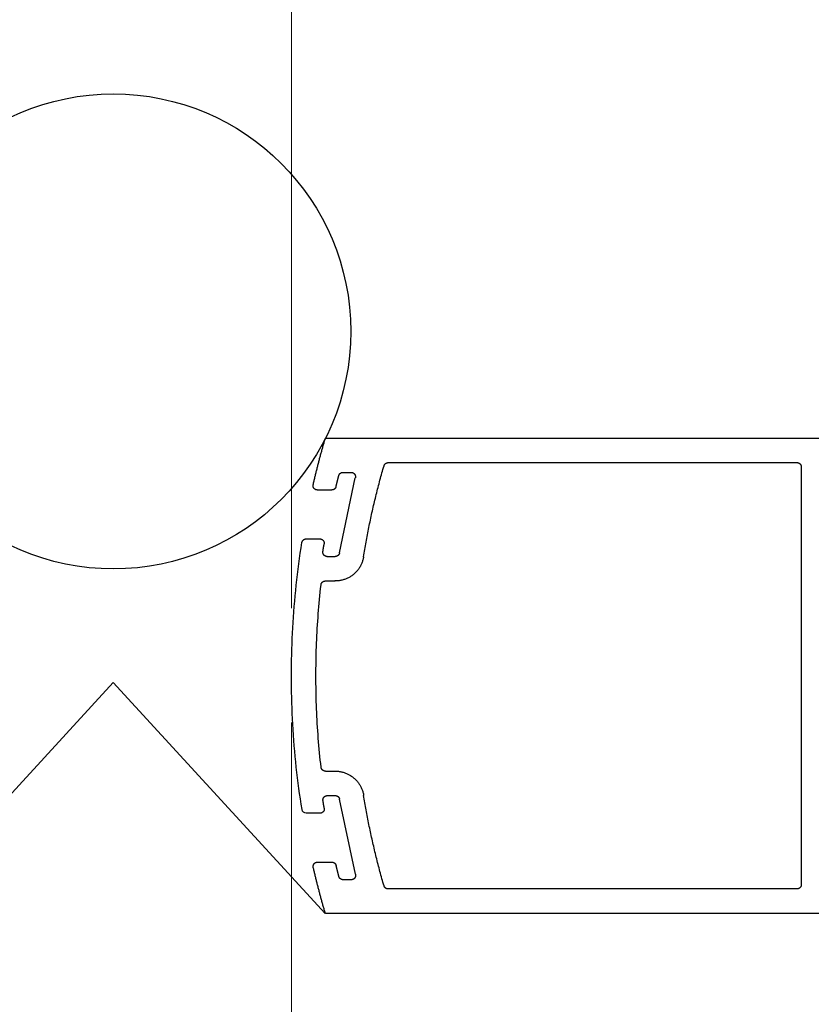
# Model space of a CAD drawing. Extents: x 0 to 60, y -1.5 to 81.5.
# Drawn here: x 28.7 to 31.6, y 13.1 to 16.7 of the extents above; entities that cross this region are included whole.
import ezdxf

# ---------------------------------------------------------------- set-up
doc = ezdxf.new("R2010")
doc.units = 0
doc.header["$MEASUREMENT"] = 0
doc.header["$PDMODE"] = 2
doc.layers.get('0').update_dxf_attribs({"linetype": 'CONTINUOUS'})
doc.layers.get('Defpoints').update_dxf_attribs({"linetype": 'CONTINUOUS'})
doc.layers.add('Dimension', color=2, linetype='CONTINUOUS', lineweight=15)
doc.layers.add('Object', color=7, linetype='CONTINUOUS', lineweight=30)
doc.styles.get("Standard").update_dxf_attribs({"font": 'arial.ttf'})
doc.dimstyles.new('Nabco Dimension Arch Style - Autocad', dxfattribs={"dimscale": 6, "dimtxt": 0.125, "dimasz": 0.125, "dimexe": 0.04, "dimexo": 0.04, "dimgap": 0.04, "dimtad": 0, "dimdec": 4, "dimzin": 4, "dimdsep": 46, "dimlunit": 5, "dimtxsty": 'Standard', "dimcen": 0, "dimclrd": 256, "dimclre": 256, "dimclrt": 256, "dimadec": 1, "dimazin": 1, "dimtm": 1e-09, "dimtfac": 1, "dimtdec": 4, "dimtofl": 0, "dimtmove": 0, "dimatfit": 3, "dimfxl": 0, "dimfrac": 2, "dimtolj": 1, "dimtzin": 4, "dimlwd": -1, "dimlwe": -1, "dimarcsym": 0})

# ---------------------------------------------------------------- blocks, each defined once
blk = doc.blocks.new('STRIKE')
for p, q in [((0, 0), (-1.9997, 0)), ((-0.262, -0.09), (-1.7682, -0.09)), ((-0.246, -1.6446), (-0.246, -0.106)), ((-1.8887, -0.144), (-1.9473, -0.4206)), ((-1.9041, -0.1239), (-1.9341, -0.1239)), ((-2.0284, -0.1889), (-1.9755, -0.1889)), ((-2.0195, -0.369), (-2.0698, -0.369)), ((-1.995, -0.434), (-1.9631, -0.434)), ((-1.9995, -0.524), (-1.9631, -0.524)), ((-1.9997, -1.2245), (-1.9635, -1.2245)), ((-1.9948, -1.3145), (-1.9635, -1.3145)), ((-1.9477, -1.328), (-1.8892, -1.6046)), ((-2.0702, -1.3796), (-2.0198, -1.3796)), ((-1.976, -1.5596), (-2.0277, -1.5596)), ((-1.9347, -1.6247), (-1.9047, -1.6247)), ((-1.7682, -1.6606), (-0.262, -1.6606)), ((-1.9997, -1.7506), (0, -1.7506))]:
    blk.add_line(p, q)
at = {"flags": 128}
for points in [[(-1.9997, 0), (-2.0007, -0.0034), (-2.0017, -0.0067), (-2.0027, -0.0101), (-2.0036, -0.0135), (-2.0046, -0.0168), (-2.0055, -0.0202), (-2.0065, -0.0235), (-2.0075, -0.0269), (-2.0084, -0.0303), (-2.0093, -0.0337), (-2.0103, -0.037), (-2.0112, -0.0404), (-2.0122, -0.0438), (-2.0131, -0.0472), (-2.014, -0.0505), (-2.0149, -0.0539), (-2.0158, -0.0573), (-2.0168, -0.0607), (-2.0177, -0.064), (-2.0186, -0.0674), (-2.0195, -0.0708), (-2.0204, -0.0742), (-2.0213, -0.0776), (-2.0222, -0.081), (-2.023, -0.0843), (-2.0239, -0.0877), (-2.0248, -0.0911), (-2.0257, -0.0945), (-2.0266, -0.0979), (-2.0274, -0.1013), (-2.0283, -0.1047), (-2.0292, -0.1081), (-2.03, -0.1115), (-2.0309, -0.1149), (-2.0317, -0.1183), (-2.0326, -0.1217), (-2.0334, -0.1251), (-2.0342, -0.1285), (-2.0351, -0.1319), (-2.0359, -0.1353), (-2.0367, -0.1387), (-2.0375, -0.1421), (-2.0384, -0.1455), (-2.0392, -0.1489), (-2.04, -0.1523), (-2.0408, -0.1557), (-2.0416, -0.1591), (-2.0424, -0.1625), (-2.0432, -0.1659), (-2.044, -0.1693)], [(-1.7835, -0.1016), (-1.7854, -0.1081), (-1.7873, -0.1147), (-1.7892, -0.1213), (-1.791, -0.1279), (-1.7929, -0.1344), (-1.7947, -0.141), (-1.7965, -0.1476), (-1.7983, -0.1542), (-1.8, -0.1608), (-1.8018, -0.1674), (-1.8035, -0.1741), (-1.8053, -0.1807), (-1.807, -0.1873), (-1.8086, -0.1939), (-1.8103, -0.2005), (-1.812, -0.2072), (-1.8136, -0.2138), (-1.8152, -0.2205), (-1.8168, -0.2271), (-1.8184, -0.2338), (-1.82, -0.2404), (-1.8216, -0.2471), (-1.8231, -0.2537), (-1.8246, -0.2604), (-1.8261, -0.2671), (-1.8276, -0.2737), (-1.8291, -0.2804), (-1.8306, -0.2871), (-1.832, -0.2938), (-1.8334, -0.3005), (-1.8349, -0.3071), (-1.8362, -0.3138), (-1.8376, -0.3205), (-1.839, -0.3272), (-1.8403, -0.3339), (-1.8417, -0.3406), (-1.843, -0.3474), (-1.8443, -0.3541), (-1.8455, -0.3608), (-1.8468, -0.3675), (-1.848, -0.3742), (-1.8493, -0.381), (-1.8505, -0.3877), (-1.8517, -0.3944), (-1.8529, -0.4012), (-1.854, -0.4079), (-1.8552, -0.4146), (-1.8563, -0.4214), (-1.8574, -0.4281), (-1.8585, -0.4349)], [(-1.7682, -0.09), (-1.7686, -0.09), (-1.769, -0.0901), (-1.7694, -0.0901), (-1.7698, -0.0901), (-1.7702, -0.0902), (-1.7706, -0.0902), (-1.771, -0.0903), (-1.7714, -0.0904), (-1.7718, -0.0905), (-1.7722, -0.0906), (-1.7726, -0.0907), (-1.773, -0.0908), (-1.7734, -0.0909), (-1.7738, -0.0911), (-1.7742, -0.0912), (-1.7746, -0.0914), (-1.7749, -0.0915), (-1.7753, -0.0917), (-1.7757, -0.0919), (-1.776, -0.0921), (-1.7764, -0.0923), (-1.7767, -0.0925), (-1.7771, -0.0928), (-1.7774, -0.093), (-1.7778, -0.0932), (-1.7781, -0.0935), (-1.7784, -0.0938), (-1.7787, -0.094), (-1.779, -0.0943), (-1.7793, -0.0946), (-1.7796, -0.0949), (-1.7799, -0.0952), (-1.7802, -0.0955), (-1.7804, -0.0958), (-1.7807, -0.0961), (-1.781, -0.0964), (-1.7812, -0.0968), (-1.7814, -0.0971), (-1.7817, -0.0975), (-1.7819, -0.0978), (-1.7821, -0.0982), (-1.7823, -0.0985), (-1.7825, -0.0989), (-1.7826, -0.0993), (-1.7828, -0.0996), (-1.783, -0.1), (-1.7831, -0.1004), (-1.7833, -0.1008), (-1.7834, -0.1012), (-1.7835, -0.1016)], [(-0.246, -0.106), (-0.246, -0.1055), (-0.246, -0.105), (-0.246, -0.1045), (-0.2461, -0.104), (-0.2462, -0.1035), (-0.2462, -0.103), (-0.2463, -0.1025), (-0.2465, -0.1021), (-0.2466, -0.1016), (-0.2467, -0.1011), (-0.2469, -0.1006), (-0.2471, -0.1001), (-0.2473, -0.0997), (-0.2475, -0.0992), (-0.2477, -0.0988), (-0.2479, -0.0983), (-0.2482, -0.0979), (-0.2485, -0.0975), (-0.2487, -0.097), (-0.249, -0.0966), (-0.2493, -0.0962), (-0.2496, -0.0958), (-0.25, -0.0954), (-0.2503, -0.0951), (-0.2507, -0.0947), (-0.251, -0.0944), (-0.2514, -0.094), (-0.2518, -0.0937), (-0.2522, -0.0934), (-0.2526, -0.0931), (-0.253, -0.0928), (-0.2534, -0.0925), (-0.2538, -0.0923), (-0.2543, -0.092), (-0.2547, -0.0918), (-0.2552, -0.0916), (-0.2556, -0.0913), (-0.2561, -0.0912), (-0.2566, -0.091), (-0.257, -0.0908), (-0.2575, -0.0907), (-0.258, -0.0905), (-0.2585, -0.0904), (-0.259, -0.0903), (-0.2595, -0.0902), (-0.26, -0.0902), (-0.2605, -0.0901), (-0.261, -0.0901), (-0.2615, -0.09), (-0.262, -0.09)], [(-1.9496, -0.1359), (-1.9498, -0.1367), (-1.95, -0.1375), (-1.9502, -0.1383), (-1.9505, -0.1391), (-1.9507, -0.1399), (-1.9509, -0.1408), (-1.9511, -0.1416), (-1.9513, -0.1424), (-1.9515, -0.1432), (-1.9517, -0.144), (-1.9519, -0.1448), (-1.9521, -0.1457), (-1.9524, -0.1465), (-1.9526, -0.1473), (-1.9528, -0.1481), (-1.953, -0.1489), (-1.9532, -0.1497), (-1.9534, -0.1506), (-1.9536, -0.1514), (-1.9538, -0.1522), (-1.954, -0.153), (-1.9542, -0.1538), (-1.9544, -0.1547), (-1.9547, -0.1555), (-1.9549, -0.1563), (-1.9551, -0.1571), (-1.9553, -0.1579), (-1.9555, -0.1587), (-1.9557, -0.1596), (-1.9559, -0.1604), (-1.9561, -0.1612), (-1.9563, -0.162), (-1.9565, -0.1628), (-1.9567, -0.1637), (-1.9569, -0.1645), (-1.9571, -0.1653), (-1.9573, -0.1661), (-1.9575, -0.1669), (-1.9577, -0.1677), (-1.958, -0.1686), (-1.9582, -0.1694), (-1.9584, -0.1702), (-1.9586, -0.171), (-1.9588, -0.1718), (-1.959, -0.1727), (-1.9592, -0.1735), (-1.9594, -0.1743), (-1.9596, -0.1751), (-1.9598, -0.1759), (-1.96, -0.1768)], [(-1.9341, -0.1239), (-1.9346, -0.1239), (-1.935, -0.1239), (-1.9354, -0.124), (-1.9358, -0.124), (-1.9362, -0.124), (-1.9367, -0.1241), (-1.9371, -0.1242), (-1.9375, -0.1243), (-1.9379, -0.1244), (-1.9383, -0.1245), (-1.9387, -0.1246), (-1.9391, -0.1247), (-1.9395, -0.1248), (-1.9399, -0.125), (-1.9403, -0.1251), (-1.9407, -0.1253), (-1.9411, -0.1255), (-1.9414, -0.1257), (-1.9418, -0.1259), (-1.9422, -0.1261), (-1.9425, -0.1263), (-1.9429, -0.1265), (-1.9432, -0.1268), (-1.9436, -0.127), (-1.9439, -0.1272), (-1.9442, -0.1275), (-1.9446, -0.1278), (-1.9449, -0.1281), (-1.9452, -0.1283), (-1.9455, -0.1286), (-1.9458, -0.1289), (-1.9461, -0.1293), (-1.9463, -0.1296), (-1.9466, -0.1299), (-1.9469, -0.1302), (-1.9471, -0.1306), (-1.9474, -0.1309), (-1.9476, -0.1313), (-1.9478, -0.1316), (-1.948, -0.132), (-1.9482, -0.1323), (-1.9484, -0.1327), (-1.9486, -0.1331), (-1.9488, -0.1335), (-1.9489, -0.1339), (-1.9491, -0.1343), (-1.9492, -0.1347), (-1.9494, -0.1351), (-1.9495, -0.1355), (-1.9496, -0.1359)], [(-1.8887, -0.144), (-1.8885, -0.1434), (-1.8884, -0.1429), (-1.8883, -0.1423), (-1.8882, -0.1417), (-1.8882, -0.1411), (-1.8882, -0.1405), (-1.8881, -0.14), (-1.8882, -0.1394), (-1.8882, -0.1388), (-1.8882, -0.1382), (-1.8883, -0.1376), (-1.8884, -0.137), (-1.8885, -0.1365), (-1.8887, -0.1359), (-1.8888, -0.1353), (-1.889, -0.1348), (-1.8892, -0.1342), (-1.8894, -0.1337), (-1.8896, -0.1331), (-1.8899, -0.1326), (-1.8902, -0.1321), (-1.8905, -0.1316), (-1.8908, -0.1311), (-1.8911, -0.1306), (-1.8915, -0.1301), (-1.8918, -0.1297), (-1.8922, -0.1292), (-1.8926, -0.1288), (-1.893, -0.1284), (-1.8935, -0.128), (-1.8939, -0.1276), (-1.8944, -0.1272), (-1.8948, -0.1269), (-1.8953, -0.1266), (-1.8958, -0.1263), (-1.8963, -0.126), (-1.8968, -0.1257), (-1.8974, -0.1254), (-1.8979, -0.1252), (-1.8984, -0.125), (-1.899, -0.1248), (-1.8995, -0.1246), (-1.9001, -0.1244), (-1.9007, -0.1243), (-1.9012, -0.1242), (-1.9018, -0.1241), (-1.9024, -0.124), (-1.903, -0.1239), (-1.9036, -0.1239), (-1.9042, -0.1239)], [(-2.044, -0.1693), (-2.0441, -0.1699), (-2.0442, -0.1704), (-2.0443, -0.171), (-2.0443, -0.1716), (-2.0444, -0.1722), (-2.0444, -0.1727), (-2.0444, -0.1733), (-2.0444, -0.1739), (-2.0443, -0.1745), (-2.0443, -0.175), (-2.0442, -0.1756), (-2.0441, -0.1762), (-2.0439, -0.1767), (-2.0438, -0.1773), (-2.0436, -0.1778), (-2.0434, -0.1784), (-2.0432, -0.1789), (-2.043, -0.1794), (-2.0428, -0.18), (-2.0425, -0.1805), (-2.0422, -0.181), (-2.0419, -0.1815), (-2.0416, -0.182), (-2.0413, -0.1824), (-2.0409, -0.1829), (-2.0406, -0.1833), (-2.0402, -0.1838), (-2.0398, -0.1842), (-2.0394, -0.1846), (-2.039, -0.185), (-2.0385, -0.1853), (-2.0381, -0.1857), (-2.0376, -0.186), (-2.0371, -0.1863), (-2.0366, -0.1867), (-2.0361, -0.1869), (-2.0356, -0.1872), (-2.0351, -0.1875), (-2.0346, -0.1877), (-2.0341, -0.1879), (-2.0335, -0.1881), (-2.033, -0.1883), (-2.0324, -0.1884), (-2.0318, -0.1886), (-2.0313, -0.1887), (-2.0307, -0.1888), (-2.0301, -0.1888), (-2.0296, -0.1889), (-2.029, -0.1889), (-2.0284, -0.1889)], [(-1.9755, -0.1889), (-1.9751, -0.1889), (-1.9747, -0.1889), (-1.9743, -0.1889), (-1.9738, -0.1888), (-1.9734, -0.1888), (-1.973, -0.1887), (-1.9726, -0.1887), (-1.9721, -0.1886), (-1.9717, -0.1885), (-1.9713, -0.1884), (-1.9709, -0.1883), (-1.9705, -0.1881), (-1.9701, -0.188), (-1.9697, -0.1878), (-1.9693, -0.1877), (-1.9689, -0.1875), (-1.9685, -0.1873), (-1.9682, -0.1871), (-1.9678, -0.1869), (-1.9674, -0.1867), (-1.967, -0.1865), (-1.9667, -0.1863), (-1.9663, -0.186), (-1.966, -0.1858), (-1.9657, -0.1855), (-1.9653, -0.1853), (-1.965, -0.185), (-1.9647, -0.1847), (-1.9644, -0.1844), (-1.9641, -0.1841), (-1.9638, -0.1838), (-1.9635, -0.1835), (-1.9632, -0.1832), (-1.9629, -0.1828), (-1.9627, -0.1825), (-1.9624, -0.1821), (-1.9622, -0.1818), (-1.962, -0.1814), (-1.9617, -0.1811), (-1.9615, -0.1807), (-1.9613, -0.1803), (-1.9611, -0.18), (-1.961, -0.1796), (-1.9608, -0.1792), (-1.9606, -0.1788), (-1.9605, -0.1784), (-1.9603, -0.178), (-1.9602, -0.1776), (-1.9601, -0.1772), (-1.96, -0.1768)], [(-2.0856, -0.3825), (-2.0887, -0.402), (-2.0916, -0.4215), (-2.0944, -0.4411), (-2.0971, -0.4607), (-2.0997, -0.4802), (-2.1021, -0.4998), (-2.1044, -0.5195), (-2.1066, -0.5391), (-2.1087, -0.5587), (-2.1106, -0.5784), (-2.1124, -0.5981), (-2.1141, -0.6178), (-2.1157, -0.6374), (-2.1171, -0.6571), (-2.1184, -0.6769), (-2.1196, -0.6966), (-2.1207, -0.7163), (-2.1216, -0.736), (-2.1224, -0.7558), (-2.1231, -0.7755), (-2.1237, -0.7953), (-2.1241, -0.815), (-2.1245, -0.8348), (-2.1246, -0.8545), (-2.1247, -0.8743), (-2.1247, -0.894), (-2.1245, -0.9138), (-2.1242, -0.9335), (-2.1237, -0.9533), (-2.1232, -0.973), (-2.1225, -0.9928), (-2.1217, -1.0125), (-2.1208, -1.0322), (-2.1197, -1.052), (-2.1185, -1.0717), (-2.1172, -1.0914), (-2.1158, -1.1111), (-2.1143, -1.1308), (-2.1126, -1.1505), (-2.1108, -1.1701), (-2.1089, -1.1898), (-2.1068, -1.2094), (-2.1046, -1.2291), (-2.1023, -1.2487), (-2.0999, -1.2683), (-2.0974, -1.2879), (-2.0947, -1.3075), (-2.0919, -1.327), (-2.089, -1.3466), (-2.086, -1.3661)], [(-2.0037, -0.3877), (-2.0036, -0.3871), (-2.0036, -0.3866), (-2.0035, -0.386), (-2.0035, -0.3855), (-2.0035, -0.3849), (-2.0035, -0.3843), (-2.0035, -0.3838), (-2.0036, -0.3832), (-2.0037, -0.3827), (-2.0038, -0.3821), (-2.0039, -0.3816), (-2.004, -0.381), (-2.0041, -0.3805), (-2.0043, -0.38), (-2.0045, -0.3795), (-2.0047, -0.3789), (-2.0049, -0.3784), (-2.0052, -0.3779), (-2.0054, -0.3774), (-2.0057, -0.3769), (-2.006, -0.3765), (-2.0063, -0.376), (-2.0066, -0.3755), (-2.0069, -0.3751), (-2.0073, -0.3747), (-2.0077, -0.3742), (-2.008, -0.3738), (-2.0084, -0.3734), (-2.0088, -0.3731), (-2.0093, -0.3727), (-2.0097, -0.3724), (-2.0101, -0.372), (-2.0106, -0.3717), (-2.0111, -0.3714), (-2.0115, -0.3711), (-2.012, -0.3708), (-2.0125, -0.3706), (-2.013, -0.3704), (-2.0135, -0.3701), (-2.0141, -0.3699), (-2.0146, -0.3698), (-2.0151, -0.3696), (-2.0157, -0.3695), (-2.0162, -0.3693), (-2.0167, -0.3692), (-2.0173, -0.3691), (-2.0178, -0.3691), (-2.0184, -0.369), (-2.019, -0.369), (-2.0195, -0.369)], [(-2.0037, -0.3877), (-2.0038, -0.3882), (-2.0039, -0.3888), (-2.004, -0.3893), (-2.0041, -0.3899), (-2.0042, -0.3905), (-2.0043, -0.391), (-2.0044, -0.3916), (-2.0045, -0.3921), (-2.0046, -0.3927), (-2.0047, -0.3932), (-2.0048, -0.3938), (-2.0048, -0.3943), (-2.0049, -0.3949), (-2.005, -0.3955), (-2.0051, -0.396), (-2.0052, -0.3966), (-2.0053, -0.3971), (-2.0054, -0.3977), (-2.0055, -0.3982), (-2.0056, -0.3988), (-2.0057, -0.3994), (-2.0058, -0.3999), (-2.0059, -0.4005), (-2.006, -0.401), (-2.006, -0.4016), (-2.0061, -0.4021), (-2.0062, -0.4027), (-2.0063, -0.4032), (-2.0064, -0.4038), (-2.0065, -0.4044), (-2.0066, -0.4049), (-2.0067, -0.4055), (-2.0068, -0.406), (-2.0069, -0.4066), (-2.007, -0.4071), (-2.007, -0.4077), (-2.0071, -0.4083), (-2.0072, -0.4088), (-2.0073, -0.4094), (-2.0074, -0.4099), (-2.0075, -0.4105), (-2.0076, -0.411), (-2.0077, -0.4116), (-2.0078, -0.4122), (-2.0079, -0.4127), (-2.0079, -0.4133), (-2.008, -0.4138), (-2.0081, -0.4144), (-2.0082, -0.4149), (-2.0083, -0.4155)], [(-2.0083, -0.4155), (-2.0084, -0.416), (-2.0084, -0.4166), (-2.0085, -0.4171), (-2.0085, -0.4177), (-2.0085, -0.4182), (-2.0085, -0.4188), (-2.0084, -0.4194), (-2.0084, -0.4199), (-2.0083, -0.4205), (-2.0082, -0.421), (-2.0081, -0.4215), (-2.008, -0.4221), (-2.0078, -0.4226), (-2.0077, -0.4231), (-2.0075, -0.4237), (-2.0073, -0.4242), (-2.007, -0.4247), (-2.0068, -0.4252), (-2.0065, -0.4257), (-2.0063, -0.4261), (-2.006, -0.4266), (-2.0057, -0.4271), (-2.0054, -0.4275), (-2.005, -0.428), (-2.0047, -0.4284), (-2.0043, -0.4288), (-2.0039, -0.4292), (-2.0035, -0.4296), (-2.0031, -0.43), (-2.0027, -0.4303), (-2.0023, -0.4307), (-2.0018, -0.431), (-2.0014, -0.4313), (-2.0009, -0.4316), (-2.0004, -0.4319), (-2, -0.4322), (-1.9995, -0.4324), (-1.999, -0.4327), (-1.9984, -0.4329), (-1.9979, -0.4331), (-1.9974, -0.4332), (-1.9969, -0.4334), (-1.9963, -0.4335), (-1.9958, -0.4337), (-1.9953, -0.4338), (-1.9947, -0.4339), (-1.9942, -0.4339), (-1.9936, -0.434), (-1.9931, -0.434), (-1.9925, -0.434)], [(-1.9631, -0.434), (-1.9627, -0.434), (-1.9622, -0.434), (-1.9618, -0.434), (-1.9613, -0.4339), (-1.9609, -0.4339), (-1.9605, -0.4338), (-1.96, -0.4337), (-1.9596, -0.4336), (-1.9591, -0.4335), (-1.9587, -0.4334), (-1.9583, -0.4333), (-1.9578, -0.4331), (-1.9574, -0.433), (-1.957, -0.4328), (-1.9566, -0.4326), (-1.9562, -0.4324), (-1.9558, -0.4322), (-1.9554, -0.432), (-1.955, -0.4318), (-1.9546, -0.4315), (-1.9542, -0.4313), (-1.9538, -0.431), (-1.9535, -0.4308), (-1.9531, -0.4305), (-1.9528, -0.4302), (-1.9524, -0.4299), (-1.9521, -0.4296), (-1.9518, -0.4293), (-1.9515, -0.429), (-1.9512, -0.4286), (-1.9509, -0.4283), (-1.9506, -0.4279), (-1.9503, -0.4276), (-1.95, -0.4272), (-1.9498, -0.4268), (-1.9495, -0.4264), (-1.9493, -0.4261), (-1.9491, -0.4257), (-1.9489, -0.4253), (-1.9487, -0.4249), (-1.9485, -0.4244), (-1.9483, -0.424), (-1.9481, -0.4236), (-1.948, -0.4232), (-1.9479, -0.4228), (-1.9477, -0.4223), (-1.9476, -0.4219), (-1.9475, -0.4214), (-1.9474, -0.421), (-1.9473, -0.4206)], [(-1.9631, -0.524), (-1.9601, -0.524), (-1.9572, -0.5239), (-1.9542, -0.5237), (-1.9512, -0.5234), (-1.9482, -0.523), (-1.9453, -0.5225), (-1.9423, -0.522), (-1.9394, -0.5214), (-1.9365, -0.5206), (-1.9336, -0.5199), (-1.9308, -0.519), (-1.9279, -0.518), (-1.9251, -0.517), (-1.9223, -0.5159), (-1.9196, -0.5147), (-1.9169, -0.5134), (-1.9142, -0.5121), (-1.9116, -0.5107), (-1.909, -0.5092), (-1.9064, -0.5076), (-1.9039, -0.506), (-1.9015, -0.5043), (-1.8991, -0.5025), (-1.8967, -0.5006), (-1.8944, -0.4987), (-1.8922, -0.4968), (-1.89, -0.4947), (-1.8878, -0.4926), (-1.8858, -0.4905), (-1.8837, -0.4883), (-1.8818, -0.486), (-1.8799, -0.4837), (-1.8781, -0.4813), (-1.8763, -0.4789), (-1.8747, -0.4764), (-1.873, -0.4739), (-1.8715, -0.4713), (-1.87, -0.4687), (-1.8686, -0.466), (-1.8673, -0.4634), (-1.8661, -0.4606), (-1.8649, -0.4579), (-1.8638, -0.4551), (-1.8628, -0.4523), (-1.8619, -0.4494), (-1.8611, -0.4466), (-1.8603, -0.4437), (-1.8596, -0.4408), (-1.859, -0.4378), (-1.8585, -0.4349)], [(-2.0154, -0.5383), (-2.0169, -0.5516), (-2.0183, -0.565), (-2.0197, -0.5784), (-2.021, -0.5918), (-2.0222, -0.6053), (-2.0234, -0.6187), (-2.0245, -0.6321), (-2.0256, -0.6455), (-2.0266, -0.659), (-2.0275, -0.6724), (-2.0284, -0.6858), (-2.0292, -0.6993), (-2.03, -0.7127), (-2.0307, -0.7262), (-2.0313, -0.7396), (-2.0319, -0.7531), (-2.0324, -0.7665), (-2.0329, -0.78), (-2.0333, -0.7935), (-2.0336, -0.8069), (-2.0339, -0.8204), (-2.0341, -0.8339), (-2.0343, -0.8473), (-2.0344, -0.8608), (-2.0344, -0.8743), (-2.0344, -0.8877), (-2.0343, -0.9012), (-2.0341, -0.9147), (-2.0339, -0.9281), (-2.0337, -0.9416), (-2.0333, -0.9551), (-2.0329, -0.9685), (-2.0325, -0.982), (-2.032, -0.9955), (-2.0314, -1.0089), (-2.0308, -1.0224), (-2.0301, -1.0358), (-2.0293, -1.0493), (-2.0285, -1.0627), (-2.0277, -1.0762), (-2.0267, -1.0896), (-2.0257, -1.103), (-2.0247, -1.1165), (-2.0236, -1.1299), (-2.0224, -1.1433), (-2.0212, -1.1567), (-2.0199, -1.1701), (-2.0185, -1.1835), (-2.0171, -1.1969), (-2.0156, -1.2103)], [(-1.9995, -0.524), (-2, -0.5241), (-2.0005, -0.5241), (-2.0009, -0.5241), (-2.0014, -0.5242), (-2.0019, -0.5242), (-2.0023, -0.5243), (-2.0028, -0.5244), (-2.0032, -0.5245), (-2.0037, -0.5246), (-2.0041, -0.5247), (-2.0046, -0.5249), (-2.005, -0.525), (-2.0054, -0.5252), (-2.0059, -0.5254), (-2.0063, -0.5256), (-2.0067, -0.5258), (-2.0071, -0.526), (-2.0075, -0.5262), (-2.0079, -0.5264), (-2.0083, -0.5267), (-2.0087, -0.527), (-2.0091, -0.5272), (-2.0095, -0.5275), (-2.0098, -0.5278), (-2.0102, -0.5281), (-2.0105, -0.5284), (-2.0109, -0.5288), (-2.0112, -0.5291), (-2.0115, -0.5294), (-2.0118, -0.5298), (-2.0121, -0.5302), (-2.0124, -0.5305), (-2.0126, -0.5309), (-2.0129, -0.5313), (-2.0132, -0.5317), (-2.0134, -0.5321), (-2.0136, -0.5325), (-2.0138, -0.5329), (-2.014, -0.5333), (-2.0142, -0.5338), (-2.0144, -0.5342), (-2.0146, -0.5346), (-2.0147, -0.5351), (-2.0149, -0.5355), (-2.015, -0.536), (-2.0151, -0.5364), (-2.0152, -0.5369), (-2.0153, -0.5373), (-2.0153, -0.5378), (-2.0154, -0.5383)], [(-2.0156, -1.2103), (-2.0156, -1.2108), (-2.0155, -1.2112), (-2.0154, -1.2117), (-2.0153, -1.2121), (-2.0152, -1.2126), (-2.0151, -1.213), (-2.0149, -1.2135), (-2.0148, -1.2139), (-2.0146, -1.2144), (-2.0145, -1.2148), (-2.0143, -1.2152), (-2.0141, -1.2156), (-2.0139, -1.2161), (-2.0136, -1.2165), (-2.0134, -1.2169), (-2.0131, -1.2173), (-2.0129, -1.2176), (-2.0126, -1.218), (-2.0123, -1.2184), (-2.012, -1.2188), (-2.0117, -1.2191), (-2.0114, -1.2195), (-2.0111, -1.2198), (-2.0108, -1.2201), (-2.0104, -1.2204), (-2.0101, -1.2207), (-2.0097, -1.221), (-2.0093, -1.2213), (-2.009, -1.2216), (-2.0086, -1.2219), (-2.0082, -1.2221), (-2.0078, -1.2224), (-2.0074, -1.2226), (-2.007, -1.2228), (-2.0065, -1.223), (-2.0061, -1.2232), (-2.0057, -1.2234), (-2.0052, -1.2235), (-2.0048, -1.2237), (-2.0044, -1.2238), (-2.0039, -1.224), (-2.0035, -1.2241), (-2.003, -1.2242), (-2.0025, -1.2243), (-2.0021, -1.2243), (-2.0016, -1.2244), (-2.0012, -1.2245), (-2.0007, -1.2245), (-2.0002, -1.2245), (-1.9998, -1.2245)], [(-1.8588, -1.3138), (-1.8593, -1.3108), (-1.8599, -1.3079), (-1.8606, -1.3049), (-1.8614, -1.302), (-1.8622, -1.2991), (-1.8632, -1.2963), (-1.8642, -1.2934), (-1.8653, -1.2906), (-1.8664, -1.2879), (-1.8677, -1.2851), (-1.869, -1.2824), (-1.8704, -1.2798), (-1.8719, -1.2772), (-1.8734, -1.2746), (-1.8751, -1.2721), (-1.8768, -1.2696), (-1.8785, -1.2671), (-1.8804, -1.2647), (-1.8823, -1.2624), (-1.8842, -1.2601), (-1.8862, -1.2579), (-1.8883, -1.2558), (-1.8905, -1.2537), (-1.8927, -1.2516), (-1.895, -1.2496), (-1.8973, -1.2477), (-1.8997, -1.2459), (-1.9021, -1.2441), (-1.9046, -1.2424), (-1.9071, -1.2408), (-1.9097, -1.2392), (-1.9123, -1.2377), (-1.9149, -1.2363), (-1.9176, -1.235), (-1.9203, -1.2337), (-1.9231, -1.2325), (-1.9259, -1.2314), (-1.9287, -1.2304), (-1.9316, -1.2294), (-1.9345, -1.2286), (-1.9374, -1.2278), (-1.9403, -1.2271), (-1.9432, -1.2265), (-1.9462, -1.2259), (-1.9492, -1.2255), (-1.9521, -1.2251), (-1.9551, -1.2248), (-1.9581, -1.2247), (-1.9611, -1.2245), (-1.9641, -1.2245)], [(-1.9928, -1.3145), (-1.9934, -1.3146), (-1.9939, -1.3146), (-1.9945, -1.3146), (-1.995, -1.3147), (-1.9956, -1.3148), (-1.9961, -1.3149), (-1.9967, -1.315), (-1.9972, -1.3152), (-1.9977, -1.3153), (-1.9983, -1.3155), (-1.9988, -1.3157), (-1.9993, -1.3159), (-1.9998, -1.3161), (-2.0003, -1.3164), (-2.0008, -1.3167), (-2.0012, -1.3169), (-2.0017, -1.3172), (-2.0022, -1.3176), (-2.0026, -1.3179), (-2.003, -1.3182), (-2.0035, -1.3186), (-2.0039, -1.319), (-2.0043, -1.3194), (-2.0046, -1.3198), (-2.005, -1.3202), (-2.0053, -1.3206), (-2.0057, -1.321), (-2.006, -1.3215), (-2.0063, -1.3219), (-2.0066, -1.3224), (-2.0069, -1.3229), (-2.0071, -1.3234), (-2.0074, -1.3239), (-2.0076, -1.3244), (-2.0078, -1.3249), (-2.008, -1.3254), (-2.0081, -1.326), (-2.0083, -1.3265), (-2.0084, -1.327), (-2.0085, -1.3276), (-2.0086, -1.3281), (-2.0087, -1.3287), (-2.0088, -1.3292), (-2.0088, -1.3298), (-2.0088, -1.3303), (-2.0088, -1.3309), (-2.0088, -1.3314), (-2.0088, -1.332), (-2.0087, -1.3325), (-2.0086, -1.3331)], [(-2.0086, -1.3331), (-2.0085, -1.3336), (-2.0084, -1.3342), (-2.0084, -1.3347), (-2.0083, -1.3353), (-2.0082, -1.3358), (-2.0081, -1.3364), (-2.008, -1.337), (-2.0079, -1.3375), (-2.0078, -1.3381), (-2.0077, -1.3386), (-2.0076, -1.3392), (-2.0076, -1.3397), (-2.0075, -1.3403), (-2.0074, -1.3409), (-2.0073, -1.3414), (-2.0072, -1.342), (-2.0071, -1.3425), (-2.007, -1.3431), (-2.0069, -1.3436), (-2.0068, -1.3442), (-2.0067, -1.3448), (-2.0067, -1.3453), (-2.0066, -1.3459), (-2.0065, -1.3464), (-2.0064, -1.347), (-2.0063, -1.3475), (-2.0062, -1.3481), (-2.0061, -1.3487), (-2.006, -1.3492), (-2.0059, -1.3498), (-2.0058, -1.3503), (-2.0057, -1.3509), (-2.0056, -1.3514), (-2.0056, -1.352), (-2.0055, -1.3526), (-2.0054, -1.3531), (-2.0053, -1.3537), (-2.0052, -1.3542), (-2.0051, -1.3548), (-2.005, -1.3553), (-2.0049, -1.3559), (-2.0048, -1.3565), (-2.0047, -1.357), (-2.0046, -1.3576), (-2.0045, -1.3581), (-2.0044, -1.3587), (-2.0044, -1.3592), (-2.0043, -1.3598), (-2.0042, -1.3603), (-2.0041, -1.3609)], [(-1.9477, -1.328), (-1.9477, -1.3276), (-1.9478, -1.3271), (-1.9479, -1.3267), (-1.9481, -1.3263), (-1.9482, -1.3258), (-1.9483, -1.3254), (-1.9485, -1.325), (-1.9486, -1.3245), (-1.9488, -1.3241), (-1.949, -1.3237), (-1.9492, -1.3233), (-1.9494, -1.3229), (-1.9496, -1.3225), (-1.9499, -1.3221), (-1.9501, -1.3217), (-1.9504, -1.3214), (-1.9506, -1.321), (-1.9509, -1.3206), (-1.9512, -1.3203), (-1.9515, -1.32), (-1.9518, -1.3196), (-1.9521, -1.3193), (-1.9524, -1.319), (-1.9528, -1.3187), (-1.9531, -1.3184), (-1.9534, -1.3181), (-1.9538, -1.3178), (-1.9542, -1.3175), (-1.9545, -1.3173), (-1.9549, -1.317), (-1.9553, -1.3168), (-1.9557, -1.3166), (-1.9561, -1.3164), (-1.9565, -1.3162), (-1.9569, -1.316), (-1.9573, -1.3158), (-1.9577, -1.3156), (-1.9582, -1.3155), (-1.9586, -1.3153), (-1.959, -1.3152), (-1.9595, -1.3151), (-1.9599, -1.315), (-1.9603, -1.3149), (-1.9608, -1.3148), (-1.9612, -1.3147), (-1.9617, -1.3146), (-1.9621, -1.3146), (-1.9626, -1.3146), (-1.963, -1.3146), (-1.9635, -1.3145)], [(-1.8588, -1.3138), (-1.8577, -1.3206), (-1.8566, -1.3273), (-1.8555, -1.3341), (-1.8543, -1.3409), (-1.8532, -1.3477), (-1.852, -1.3545), (-1.8508, -1.3612), (-1.8496, -1.368), (-1.8483, -1.3748), (-1.8471, -1.3815), (-1.8458, -1.3883), (-1.8445, -1.395), (-1.8432, -1.4018), (-1.8419, -1.4086), (-1.8406, -1.4153), (-1.8393, -1.422), (-1.8379, -1.4288), (-1.8365, -1.4355), (-1.8351, -1.4423), (-1.8337, -1.449), (-1.8323, -1.4557), (-1.8308, -1.4624), (-1.8293, -1.4692), (-1.8279, -1.4759), (-1.8264, -1.4826), (-1.8249, -1.4893), (-1.8233, -1.496), (-1.8218, -1.5027), (-1.8202, -1.5094), (-1.8186, -1.5161), (-1.817, -1.5228), (-1.8154, -1.5295), (-1.8138, -1.5361), (-1.8121, -1.5428), (-1.8105, -1.5495), (-1.8088, -1.5562), (-1.8071, -1.5628), (-1.8054, -1.5695), (-1.8036, -1.5761), (-1.8019, -1.5828), (-1.8001, -1.5894), (-1.7983, -1.5961), (-1.7966, -1.6027), (-1.7947, -1.6093), (-1.7929, -1.616), (-1.7911, -1.6226), (-1.7892, -1.6292), (-1.7873, -1.6358), (-1.7854, -1.6424), (-1.7835, -1.649)], [(-2.086, -1.3661), (-2.0859, -1.3665), (-2.0858, -1.367), (-2.0857, -1.3674), (-2.0856, -1.3678), (-2.0855, -1.3683), (-2.0853, -1.3687), (-2.0852, -1.3691), (-2.085, -1.3696), (-2.0848, -1.37), (-2.0846, -1.3704), (-2.0844, -1.3708), (-2.0842, -1.3712), (-2.084, -1.3716), (-2.0838, -1.372), (-2.0835, -1.3724), (-2.0833, -1.3727), (-2.083, -1.3731), (-2.0828, -1.3735), (-2.0825, -1.3738), (-2.0822, -1.3742), (-2.0819, -1.3745), (-2.0816, -1.3748), (-2.0812, -1.3751), (-2.0809, -1.3754), (-2.0806, -1.3757), (-2.0802, -1.376), (-2.0799, -1.3763), (-2.0795, -1.3766), (-2.0791, -1.3768), (-2.0787, -1.3771), (-2.0784, -1.3773), (-2.078, -1.3775), (-2.0776, -1.3778), (-2.0772, -1.378), (-2.0768, -1.3782), (-2.0763, -1.3783), (-2.0759, -1.3785), (-2.0755, -1.3787), (-2.0751, -1.3788), (-2.0746, -1.3789), (-2.0742, -1.3791), (-2.0738, -1.3792), (-2.0733, -1.3793), (-2.0729, -1.3793), (-2.0724, -1.3794), (-2.072, -1.3795), (-2.0715, -1.3795), (-2.0711, -1.3795), (-2.0706, -1.3796), (-2.0702, -1.3796)], [(-2.0199, -1.3796), (-2.0193, -1.3796), (-2.0187, -1.3795), (-2.0182, -1.3795), (-2.0176, -1.3794), (-2.0171, -1.3793), (-2.0165, -1.3792), (-2.016, -1.3791), (-2.0155, -1.379), (-2.0149, -1.3788), (-2.0144, -1.3786), (-2.0139, -1.3784), (-2.0134, -1.3782), (-2.0129, -1.378), (-2.0124, -1.3777), (-2.0119, -1.3775), (-2.0114, -1.3772), (-2.0109, -1.3769), (-2.0105, -1.3765), (-2.01, -1.3762), (-2.0096, -1.3759), (-2.0092, -1.3755), (-2.0088, -1.3751), (-2.0084, -1.3747), (-2.008, -1.3743), (-2.0076, -1.3739), (-2.0073, -1.3735), (-2.0069, -1.373), (-2.0066, -1.3726), (-2.0063, -1.3721), (-2.006, -1.3716), (-2.0058, -1.3712), (-2.0055, -1.3707), (-2.0053, -1.3702), (-2.005, -1.3696), (-2.0048, -1.3691), (-2.0047, -1.3686), (-2.0045, -1.3681), (-2.0043, -1.3675), (-2.0042, -1.367), (-2.0041, -1.3664), (-2.004, -1.3659), (-2.0039, -1.3653), (-2.0039, -1.3648), (-2.0039, -1.3642), (-2.0038, -1.3637), (-2.0039, -1.3631), (-2.0039, -1.3626), (-2.0039, -1.362), (-2.004, -1.3615), (-2.0041, -1.3609)], [(-2.0289, -1.5596), (-2.0295, -1.5596), (-2.03, -1.5597), (-2.0306, -1.5597), (-2.0312, -1.5598), (-2.0318, -1.5599), (-2.0323, -1.56), (-2.0329, -1.5601), (-2.0334, -1.5603), (-2.034, -1.5605), (-2.0345, -1.5607), (-2.0351, -1.5609), (-2.0356, -1.5611), (-2.0361, -1.5614), (-2.0366, -1.5616), (-2.0371, -1.5619), (-2.0376, -1.5622), (-2.0381, -1.5625), (-2.0385, -1.5629), (-2.039, -1.5632), (-2.0394, -1.5636), (-2.0399, -1.564), (-2.0403, -1.5644), (-2.0407, -1.5648), (-2.041, -1.5652), (-2.0414, -1.5657), (-2.0418, -1.5661), (-2.0421, -1.5666), (-2.0424, -1.5671), (-2.0427, -1.5676), (-2.043, -1.5681), (-2.0432, -1.5686), (-2.0435, -1.5691), (-2.0437, -1.5696), (-2.0439, -1.5702), (-2.0441, -1.5707), (-2.0443, -1.5713), (-2.0444, -1.5718), (-2.0445, -1.5724), (-2.0447, -1.573), (-2.0447, -1.5735), (-2.0448, -1.5741), (-2.0448, -1.5747), (-2.0449, -1.5753), (-2.0449, -1.5758), (-2.0449, -1.5764), (-2.0448, -1.577), (-2.0448, -1.5775), (-2.0447, -1.5781), (-2.0446, -1.5787), (-2.0445, -1.5792)], [(-1.9605, -1.5718), (-1.9606, -1.5714), (-1.9607, -1.571), (-1.9608, -1.5706), (-1.961, -1.5702), (-1.9611, -1.5698), (-1.9613, -1.5694), (-1.9615, -1.569), (-1.9616, -1.5686), (-1.9618, -1.5682), (-1.962, -1.5679), (-1.9622, -1.5675), (-1.9625, -1.5671), (-1.9627, -1.5668), (-1.9629, -1.5664), (-1.9632, -1.5661), (-1.9634, -1.5657), (-1.9637, -1.5654), (-1.964, -1.5651), (-1.9643, -1.5648), (-1.9646, -1.5645), (-1.9649, -1.5642), (-1.9652, -1.5639), (-1.9655, -1.5636), (-1.9658, -1.5633), (-1.9662, -1.563), (-1.9665, -1.5628), (-1.9668, -1.5625), (-1.9672, -1.5623), (-1.9675, -1.5621), (-1.9679, -1.5618), (-1.9683, -1.5616), (-1.9687, -1.5614), (-1.969, -1.5612), (-1.9694, -1.5611), (-1.9698, -1.5609), (-1.9702, -1.5607), (-1.9706, -1.5606), (-1.971, -1.5604), (-1.9714, -1.5603), (-1.9718, -1.5602), (-1.9722, -1.5601), (-1.9727, -1.56), (-1.9731, -1.5599), (-1.9735, -1.5598), (-1.9739, -1.5598), (-1.9743, -1.5597), (-1.9748, -1.5597), (-1.9752, -1.5597), (-1.9756, -1.5596), (-1.976, -1.5596)], [(-2.0445, -1.5792), (-2.0437, -1.5827), (-2.0429, -1.5861), (-2.0421, -1.5896), (-2.0412, -1.593), (-2.0404, -1.5965), (-2.0396, -1.5999), (-2.0388, -1.6034), (-2.038, -1.6068), (-2.0371, -1.6103), (-2.0363, -1.6137), (-2.0355, -1.6172), (-2.0346, -1.6206), (-2.0338, -1.624), (-2.0329, -1.6275), (-2.0321, -1.6309), (-2.0312, -1.6344), (-2.0303, -1.6378), (-2.0295, -1.6412), (-2.0286, -1.6447), (-2.0277, -1.6481), (-2.0269, -1.6515), (-2.026, -1.655), (-2.0251, -1.6584), (-2.0242, -1.6618), (-2.0233, -1.6652), (-2.0224, -1.6687), (-2.0215, -1.6721), (-2.0206, -1.6755), (-2.0197, -1.679), (-2.0188, -1.6824), (-2.0179, -1.6858), (-2.017, -1.6892), (-2.016, -1.6926), (-2.0151, -1.6961), (-2.0142, -1.6995), (-2.0132, -1.7029), (-2.0123, -1.7063), (-2.0114, -1.7097), (-2.0104, -1.7131), (-2.0095, -1.7165), (-2.0085, -1.72), (-2.0075, -1.7234), (-2.0066, -1.7268), (-2.0056, -1.7302), (-2.0046, -1.7336), (-2.0037, -1.737), (-2.0027, -1.7404), (-2.0017, -1.7438), (-2.0007, -1.7472), (-1.9997, -1.7506)], [(-1.9605, -1.5718), (-1.9603, -1.5726), (-1.9601, -1.5735), (-1.9599, -1.5743), (-1.9597, -1.5751), (-1.9595, -1.5759), (-1.9593, -1.5767), (-1.9591, -1.5776), (-1.9589, -1.5784), (-1.9587, -1.5792), (-1.9585, -1.58), (-1.9583, -1.5808), (-1.9581, -1.5816), (-1.9578, -1.5825), (-1.9576, -1.5833), (-1.9574, -1.5841), (-1.9572, -1.5849), (-1.957, -1.5857), (-1.9568, -1.5866), (-1.9566, -1.5874), (-1.9564, -1.5882), (-1.9562, -1.589), (-1.956, -1.5898), (-1.9558, -1.5906), (-1.9556, -1.5915), (-1.9554, -1.5923), (-1.9552, -1.5931), (-1.955, -1.5939), (-1.9548, -1.5947), (-1.9546, -1.5955), (-1.9543, -1.5964), (-1.9541, -1.5972), (-1.9539, -1.598), (-1.9537, -1.5988), (-1.9535, -1.5996), (-1.9533, -1.6004), (-1.9531, -1.6013), (-1.9529, -1.6021), (-1.9527, -1.6029), (-1.9525, -1.6037), (-1.9523, -1.6045), (-1.952, -1.6053), (-1.9518, -1.6062), (-1.9516, -1.607), (-1.9514, -1.6078), (-1.9512, -1.6086), (-1.951, -1.6094), (-1.9508, -1.6102), (-1.9506, -1.6111), (-1.9504, -1.6119), (-1.9501, -1.6127)], [(-1.9501, -1.6127), (-1.95, -1.6131), (-1.9499, -1.6135), (-1.9498, -1.6139), (-1.9496, -1.6143), (-1.9495, -1.6147), (-1.9493, -1.6151), (-1.9491, -1.6155), (-1.949, -1.6158), (-1.9488, -1.6162), (-1.9486, -1.6166), (-1.9483, -1.6169), (-1.9481, -1.6173), (-1.9479, -1.6177), (-1.9476, -1.618), (-1.9474, -1.6183), (-1.9471, -1.6187), (-1.9469, -1.619), (-1.9466, -1.6193), (-1.9463, -1.6196), (-1.946, -1.6199), (-1.9457, -1.6202), (-1.9454, -1.6205), (-1.9451, -1.6208), (-1.9448, -1.6211), (-1.9444, -1.6213), (-1.9441, -1.6216), (-1.9438, -1.6218), (-1.9434, -1.622), (-1.9431, -1.6223), (-1.9427, -1.6225), (-1.9423, -1.6227), (-1.942, -1.6229), (-1.9416, -1.6231), (-1.9412, -1.6233), (-1.9408, -1.6234), (-1.9404, -1.6236), (-1.94, -1.6237), (-1.9396, -1.6239), (-1.9392, -1.624), (-1.9388, -1.6241), (-1.9384, -1.6242), (-1.938, -1.6243), (-1.9376, -1.6244), (-1.9372, -1.6245), (-1.9368, -1.6245), (-1.9364, -1.6246), (-1.9359, -1.6246), (-1.9355, -1.6246), (-1.9351, -1.6247), (-1.9347, -1.6247)], [(-1.9047, -1.6247), (-1.9041, -1.6246), (-1.9035, -1.6246), (-1.9029, -1.6246), (-1.9024, -1.6245), (-1.9018, -1.6244), (-1.9012, -1.6243), (-1.9006, -1.6241), (-1.9001, -1.624), (-1.8995, -1.6238), (-1.899, -1.6236), (-1.8984, -1.6234), (-1.8979, -1.6231), (-1.8974, -1.6229), (-1.8969, -1.6226), (-1.8964, -1.6223), (-1.8959, -1.622), (-1.8954, -1.6217), (-1.8949, -1.6213), (-1.8944, -1.621), (-1.894, -1.6206), (-1.8936, -1.6202), (-1.8932, -1.6198), (-1.8928, -1.6193), (-1.8924, -1.6189), (-1.892, -1.6184), (-1.8917, -1.618), (-1.8913, -1.6175), (-1.891, -1.617), (-1.8907, -1.6165), (-1.8904, -1.616), (-1.8902, -1.6154), (-1.89, -1.6149), (-1.8897, -1.6144), (-1.8895, -1.6138), (-1.8894, -1.6132), (-1.8892, -1.6127), (-1.8891, -1.6121), (-1.8889, -1.6115), (-1.8889, -1.611), (-1.8888, -1.6104), (-1.8887, -1.6098), (-1.8887, -1.6092), (-1.8887, -1.6086), (-1.8887, -1.608), (-1.8887, -1.6075), (-1.8888, -1.6069), (-1.8889, -1.6063), (-1.889, -1.6057), (-1.8891, -1.6051), (-1.8892, -1.6046)], [(-1.7835, -1.6491), (-1.7834, -1.6494), (-1.7833, -1.6498), (-1.7831, -1.6502), (-1.783, -1.6506), (-1.7828, -1.651), (-1.7826, -1.6514), (-1.7825, -1.6517), (-1.7823, -1.6521), (-1.7821, -1.6525), (-1.7819, -1.6528), (-1.7817, -1.6532), (-1.7814, -1.6535), (-1.7812, -1.6538), (-1.781, -1.6542), (-1.7807, -1.6545), (-1.7804, -1.6548), (-1.7802, -1.6551), (-1.7799, -1.6554), (-1.7796, -1.6557), (-1.7793, -1.656), (-1.779, -1.6563), (-1.7787, -1.6566), (-1.7784, -1.6569), (-1.7781, -1.6571), (-1.7778, -1.6574), (-1.7774, -1.6576), (-1.7771, -1.6579), (-1.7767, -1.6581), (-1.7764, -1.6583), (-1.776, -1.6585), (-1.7757, -1.6587), (-1.7753, -1.6589), (-1.7749, -1.6591), (-1.7746, -1.6592), (-1.7742, -1.6594), (-1.7738, -1.6596), (-1.7734, -1.6597), (-1.773, -1.6598), (-1.7726, -1.6599), (-1.7722, -1.6601), (-1.7718, -1.6602), (-1.7714, -1.6602), (-1.771, -1.6603), (-1.7706, -1.6604), (-1.7702, -1.6605), (-1.7698, -1.6605), (-1.7694, -1.6605), (-1.769, -1.6606), (-1.7686, -1.6606), (-1.7682, -1.6606)], [(-0.262, -1.6606), (-0.2615, -1.6606), (-0.261, -1.6606), (-0.2605, -1.6605), (-0.26, -1.6605), (-0.2595, -1.6604), (-0.259, -1.6603), (-0.2585, -1.6602), (-0.258, -1.6601), (-0.2575, -1.66), (-0.257, -1.6598), (-0.2566, -1.6596), (-0.2561, -1.6595), (-0.2556, -1.6593), (-0.2552, -1.6591), (-0.2547, -1.6588), (-0.2543, -1.6586), (-0.2538, -1.6584), (-0.2534, -1.6581), (-0.253, -1.6578), (-0.2526, -1.6575), (-0.2522, -1.6572), (-0.2518, -1.6569), (-0.2514, -1.6566), (-0.251, -1.6563), (-0.2507, -1.6559), (-0.2503, -1.6555), (-0.25, -1.6552), (-0.2496, -1.6548), (-0.2493, -1.6544), (-0.249, -1.654), (-0.2487, -1.6536), (-0.2485, -1.6532), (-0.2482, -1.6527), (-0.2479, -1.6523), (-0.2477, -1.6519), (-0.2475, -1.6514), (-0.2473, -1.6509), (-0.2471, -1.6505), (-0.2469, -1.65), (-0.2467, -1.6495), (-0.2466, -1.649), (-0.2465, -1.6486), (-0.2463, -1.6481), (-0.2462, -1.6476), (-0.2462, -1.6471), (-0.2461, -1.6466), (-0.246, -1.6461), (-0.246, -1.6456), (-0.246, -1.6451), (-0.246, -1.6446)]]:
    blk.add_lwpolyline(points, dxfattribs=at)
blk.add_arc((-2.0696, -0.3853), 0.0163, 90.8816, 170.0686)
blk = doc.blocks.new('*D16')
at = {"layer": 'Defpoints', "color": 0}
for p in [(28.3852, 17.1063), (28.3852, 14.3665), (29.6981, 14.3258)]:
    blk.add_point(p, dxfattribs=at)
at = {"layer": 'Dimension'}
for p, q in [((28.3852, 14.6065), (28.3852, 17.3463)), ((29.6981, 14.5658), (29.6981, 17.3463)), ((27.6352, 17.1063), (26.0874, 17.1063)), ((30.4481, 17.1063), (31.1981, 17.1063))]:
    blk.add_line(p, q, dxfattribs=at)
for points in [[(27.6352, 17.2313), (27.6352, 16.9813), (28.3852, 17.1063)], [(30.4481, 17.2313), (30.4481, 16.9813), (29.6981, 17.1063)]]:
    blk.add_solid(points, dxfattribs=at)
at = {"layer": 'Dimension', "insert": (24.9671, 17.1063), "char_height": 0.48, "attachment_point": 5}
blk.add_mtext('\\A1;1 5/16\\P [33]', dxfattribs=at)
blk = doc.blocks.new('*D19')
at = {"layer": 'Defpoints', "color": 0}
for p in [(29.6988, 14.385), (52.0425, 14.3837), (29.6988, 9.8878)]:
    blk.add_point(p, dxfattribs=at)
at = {"layer": 'Dimension'}
for p, q in [((29.6988, 14.145), (29.6988, 9.6478)), ((52.0425, 14.1437), (52.0425, 9.6478)), ((30.4488, 9.8878), (38.5782, 9.8878)), ((51.2925, 9.8878), (43.3478, 9.8878))]:
    blk.add_line(p, q, dxfattribs=at)
for points in [[(30.4488, 10.0128), (30.4488, 9.7628), (29.6988, 9.8878)], [(51.2925, 10.0128), (51.2925, 9.7628), (52.0425, 9.8878)]]:
    blk.add_solid(points, dxfattribs=at)
at = {"layer": 'Dimension', "insert": (40.963, 9.8878), "char_height": 0.48, "attachment_point": 5}
blk.add_mtext('\\A1;DOOR WIDTH', dxfattribs=at)
blk = doc.blocks.new('*D21')
at = {"layer": 'Defpoints', "color": 0}
for p in [(5.0418, 20.4843), (5.0418, 16.8161), (43.2919, 15.3554)]:
    blk.add_point(p, dxfattribs=at)
at = {"layer": 'Dimension'}
for p, q in [((5.0418, 17.0561), (5.0418, 20.7243)), ((43.2919, 15.5954), (43.2919, 20.7243)), ((5.7918, 20.4843), (21.3284, 20.4843)), ((42.5419, 20.4843), (27.0052, 20.4843))]:
    blk.add_line(p, q, dxfattribs=at)
for points in [[(5.7918, 20.6093), (5.7918, 20.3593), (5.0418, 20.4843)], [(42.5419, 20.6093), (42.5419, 20.3593), (43.2919, 20.4843)]]:
    blk.add_solid(points, dxfattribs=at)
at = {"layer": 'Dimension', "insert": (24.1668, 20.4843), "char_height": 0.48, "attachment_point": 5}
blk.add_mtext('\\A1;DOOR OPENING', dxfattribs=at)

msp = doc.modelspace()

# ---------------------------------------------------------------- linework, layer by layer
at = {"layer": 'Object'}
for p in [(28.26061, 13.44163), (29.82307, 13.44163)]:
    msp.add_line(p, (29.04184, 14.29205), dxfattribs=at)
msp.add_circle((29.04184, 15.58545), 0.875, dxfattribs=at)

# ---------------------------------------------------------------- block references
at = {"layer": 'Object', "xscale": -1, "rotation": 180}
msp.add_blockref('STRIKE', (31.8228, 13.44163), dxfattribs=at)

# ---------------------------------------------------------------- dimensions: what is measured, and where the dimension line sits
at = {"layer": 'Dimension'}
for base, p1, p2, text, picture, middle in [((5.0418, 20.48428), (43.29186, 15.35544), (5.0418, 16.81606), 'DOOR OPENING', '*D21', (24.16683, 20.48428)), ((29.69884, 9.88778), (52.04251, 14.38367), (29.69884, 14.38502), 'DOOR WIDTH', '*D19', (40.96298, 9.88778))]:
    dim = msp.add_linear_dim(base=base, p1=p1, p2=p2, angle=180, text=text, dimstyle='Nabco Dimension Arch Style - Autocad', override={"dimtxt": 0.08, "dimpost": '\\X'}, dxfattribs=at)
    dim.commit()
    dim.dimension.update_dxf_attribs({"geometry": picture, "text_midpoint": middle, "dimtype": 160})
dim = msp.add_linear_dim(base=(28.385168, 17.10627), p1=(29.698116, 14.325767), p2=(28.385168, 14.366486), angle=180, dimstyle='Nabco Dimension Arch Style - Autocad', override={"dimtxt": 0.08, "dimpost": '\\X'}, dxfattribs=at)
dim.commit()
dim.dimension.update_dxf_attribs({"geometry": '*D16', "text_midpoint": (24.967132, 17.10627), "dimtype": 160})

doc.saveas('drawing.dxf')
